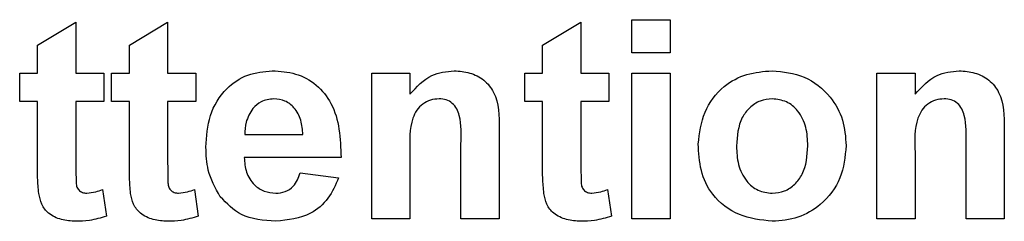
# Model space of a CAD drawing. Units: millimetres. Extents: x 165 to 4201, y 286 to 3164.
# Drawn here: x 3323 to 3347, y 2210 to 2215 of the extents above; entities that cross this region are included whole.
import ezdxf

# ---------------------------------------------------------------- set-up
doc = ezdxf.new("R2010")
doc.units = ezdxf.units.MM

msp = doc.modelspace()

# ---------------------------------------------------------------- linework, layer by layer
at = {"color": 7, "linetype": 'Continuous', "lineweight": 25}
for p, q in [((3337.935, 2214.584), (3338.897, 2214.584)), ((3337.935, 2213.751), (3337.935, 2214.584)), ((3338.897, 2214.584), (3338.897, 2213.751)), ((3322.999, 2213.943), (3323.961, 2214.52)), ((3323.961, 2214.52), (3323.961, 2213.238)), ((3325.307, 2213.943), (3326.269, 2214.52)), ((3326.269, 2214.52), (3326.269, 2213.238)), ((3335.692, 2213.943), (3336.653, 2214.52)), ((3336.653, 2214.52), (3336.653, 2213.238)), ((3322.999, 2213.238), (3322.999, 2213.943)), ((3325.307, 2213.238), (3325.307, 2213.943)), ((3335.692, 2213.238), (3335.692, 2213.943)), ((3338.897, 2213.751), (3337.935, 2213.751)), ((3322.551, 2212.533), (3322.551, 2213.238)), ((3322.551, 2213.238), (3322.999, 2213.238)), ((3323.961, 2213.238), (3324.666, 2213.238)), ((3324.666, 2213.238), (3324.666, 2212.533)), ((3324.858, 2213.238), (3325.307, 2213.238)), ((3324.858, 2212.533), (3324.858, 2213.238)), ((3326.269, 2213.238), (3326.974, 2213.238)), ((3326.974, 2213.238), (3326.974, 2212.533)), ((3331.397, 2209.584), (3331.397, 2213.238)), ((3331.397, 2213.238), (3332.358, 2213.238)), ((3332.358, 2213.238), (3332.358, 2212.711)), ((3335.243, 2212.533), (3335.243, 2213.238)), ((3335.243, 2213.238), (3335.692, 2213.238)), ((3336.653, 2213.238), (3337.358, 2213.238)), ((3337.358, 2213.238), (3337.358, 2212.533)), ((3337.935, 2209.584), (3337.935, 2213.238)), ((3337.935, 2213.238), (3338.897, 2213.238)), ((3338.897, 2213.238), (3338.897, 2209.584)), ((3344.089, 2209.584), (3344.089, 2213.238)), ((3344.089, 2213.238), (3345.051, 2213.238)), ((3345.051, 2213.238), (3345.051, 2212.711)), ((3322.999, 2212.533), (3322.551, 2212.533)), ((3322.999, 2210.915), (3322.999, 2212.533)), ((3324.666, 2212.533), (3323.961, 2212.533)), ((3323.961, 2212.533), (3323.961, 2210.963)), ((3325.307, 2212.533), (3324.858, 2212.533)), ((3325.307, 2210.915), (3325.307, 2212.533)), ((3326.974, 2212.533), (3326.269, 2212.533)), ((3326.269, 2212.533), (3326.269, 2210.963)), ((3335.692, 2212.533), (3335.243, 2212.533)), ((3335.692, 2210.915), (3335.692, 2212.533)), ((3337.358, 2212.533), (3336.653, 2212.533)), ((3336.653, 2212.533), (3336.653, 2210.963)), ((3334.602, 2211.844), (3334.602, 2209.584)), ((3347.294, 2211.844), (3347.294, 2209.584)), ((3328.209, 2211.7), (3329.666, 2211.7)), ((3333.64, 2209.584), (3333.64, 2211.459)), ((3346.333, 2209.584), (3346.333, 2211.459)), ((3330.628, 2211.123), (3328.192, 2211.123)), ((3332.358, 2211.248), (3332.358, 2209.584)), ((3345.051, 2211.248), (3345.051, 2209.584)), ((3329.602, 2210.738), (3330.564, 2210.61)), ((3324.634, 2210.318), (3324.73, 2209.648)), ((3326.942, 2210.318), (3327.038, 2209.648)), ((3337.326, 2210.318), (3337.423, 2209.648)), ((3332.358, 2209.584), (3331.397, 2209.584)), ((3334.602, 2209.584), (3333.64, 2209.584)), ((3338.897, 2209.584), (3337.935, 2209.584)), ((3345.051, 2209.584), (3344.089, 2209.584)), ((3347.294, 2209.584), (3346.333, 2209.584))]:
    msp.add_line(p, q, dxfattribs=at)
for points, knots in [([(3327.23, 2211.384), (3327.247, 2211.653), (3327.28, 2212.189), (3327.682, 2212.845), (3328.266, 2213.244), (3328.687, 2213.283), (3328.898, 2213.302)], [0, 0, 0, 0, 0.280671, 0.5598035, 0.7797621, 1, 1, 1, 1]), ([(3328.898, 2213.302), (3329.096, 2213.289), (3329.492, 2213.262), (3330.027, 2212.971), (3330.579, 2212.283), (3330.608, 2211.601), (3330.628, 2211.123)], [0, 0, 0, 0, 0.187375, 0.374305, 0.561262, 1, 1, 1, 1]), ([(3332.358, 2212.711), (3332.528, 2212.898), (3332.831, 2213.232), (3333.274, 2213.281), (3333.469, 2213.302)], [0, 0, 0, 0, 0.559491, 1, 1, 1, 1]), ([(3333.469, 2213.302), (3333.601, 2213.291), (3333.865, 2213.269), (3334.23, 2213.089), (3334.599, 2212.623), (3334.601, 2212.165), (3334.602, 2211.844)], [0, 0, 0, 0, 0.18733, 0.374473, 0.560905, 1, 1, 1, 1]), ([(3339.602, 2211.462), (3339.636, 2211.735), (3339.705, 2212.279), (3340.18, 2212.914), (3340.814, 2213.249), (3341.243, 2213.285), (3341.458, 2213.302)], [0, 0, 0, 0, 0.27995, 0.559147, 0.779424, 1, 1, 1, 1]), ([(3341.458, 2213.302), (3341.737, 2213.275), (3342.294, 2213.22), (3342.917, 2212.709), (3343.272, 2212.077), (3343.304, 2211.64), (3343.32, 2211.421)], [0, 0, 0, 0, 0.279785, 0.559124, 0.779388, 1, 1, 1, 1]), ([(3345.051, 2212.711), (3345.22, 2212.898), (3345.523, 2213.232), (3345.966, 2213.281), (3346.162, 2213.302)], [0, 0, 0, 0, 0.559491, 1, 1, 1, 1]), ([(3346.162, 2213.302), (3346.294, 2213.291), (3346.557, 2213.269), (3346.922, 2213.089), (3347.291, 2212.623), (3347.293, 2212.165), (3347.294, 2211.844)], [0, 0, 0, 0, 0.18733, 0.374473, 0.560905, 1, 1, 1, 1]), ([(3328.941, 2212.597), (3328.827, 2212.584), (3328.623, 2212.561), (3328.477, 2212.419), (3328.413, 2212.356)], [0, 0, 0, 0, 0.558878, 1, 1, 1, 1]), ([(3329.666, 2211.7), (3329.658, 2211.821), (3329.641, 2212.062), (3329.479, 2212.366), (3329.226, 2212.565), (3329.036, 2212.587), (3328.941, 2212.597)], [0, 0, 0, 0, 0.280983, 0.560279, 0.780219, 1, 1, 1, 1]), ([(3333.091, 2212.597), (3333.018, 2212.591), (3332.872, 2212.579), (3332.677, 2212.472), (3332.52, 2212.316), (3332.333, 2211.915), (3332.347, 2211.545), (3332.358, 2211.248)], [0, 0, 0, 0, 0.125032, 0.250033, 0.375026, 0.500058, 1, 1, 1, 1]), ([(3333.64, 2211.459), (3333.648, 2211.701), (3333.658, 2212.003), (3333.545, 2212.348), (3333.43, 2212.49), (3333.271, 2212.583), (3333.151, 2212.593), (3333.091, 2212.597)], [0, 0, 0, 0, 0.5005966, 0.6255133, 0.7503217, 0.8751096, 1, 1, 1, 1]), ([(3341.463, 2212.597), (3341.359, 2212.587), (3341.15, 2212.566), (3340.887, 2212.382), (3340.607, 2212.018), (3340.581, 2211.662), (3340.564, 2211.411)], [0, 0, 0, 0, 0.186985, 0.373878, 0.561022, 1, 1, 1, 1]), ([(3342.358, 2211.418), (3342.351, 2211.574), (3342.337, 2211.884), (3342.145, 2212.283), (3341.83, 2212.553), (3341.585, 2212.582), (3341.463, 2212.597)], [0, 0, 0, 0, 0.281043, 0.560553, 0.78042, 1, 1, 1, 1]), ([(3345.783, 2212.597), (3345.71, 2212.591), (3345.564, 2212.579), (3345.369, 2212.472), (3345.212, 2212.316), (3345.025, 2211.915), (3345.039, 2211.545), (3345.051, 2211.248)], [0, 0, 0, 0, 0.125032, 0.250033, 0.375026, 0.500058, 1, 1, 1, 1]), ([(3346.333, 2211.459), (3346.341, 2211.701), (3346.35, 2212.003), (3346.237, 2212.348), (3346.122, 2212.49), (3345.963, 2212.583), (3345.843, 2212.593), (3345.783, 2212.597)], [0, 0, 0, 0, 0.500597, 0.625513, 0.750322, 0.87511, 1, 1, 1, 1]), ([(3328.413, 2212.356), (3328.343, 2212.243), (3328.218, 2212.041), (3328.212, 2211.804), (3328.209, 2211.7)], [0, 0, 0, 0, 0.558284, 1, 1, 1, 1]), ([(3327.589, 2210.137), (3327.469, 2210.355), (3327.254, 2210.746), (3327.238, 2211.189), (3327.23, 2211.384)], [0, 0, 0, 0, 0.558866, 1, 1, 1, 1]), ([(3341.464, 2209.52), (3341.18, 2209.552), (3340.615, 2209.616), (3339.951, 2210.115), (3339.639, 2210.793), (3339.614, 2211.239), (3339.602, 2211.462)], [0, 0, 0, 0, 0.280145, 0.558899, 0.779053, 1, 1, 1, 1]), ([(3340.564, 2211.411), (3340.571, 2211.255), (3340.585, 2210.943), (3340.777, 2210.541), (3341.094, 2210.27), (3341.34, 2210.24), (3341.463, 2210.225)], [0, 0, 0, 0, 0.2810154, 0.5604643, 0.7803935, 1, 1, 1, 1]), ([(3341.463, 2210.225), (3341.568, 2210.236), (3341.777, 2210.257), (3342.04, 2210.442), (3342.316, 2210.81), (3342.341, 2211.168), (3342.358, 2211.418)], [0, 0, 0, 0, 0.18693, 0.373819, 0.560978, 1, 1, 1, 1]), ([(3343.32, 2211.421), (3343.293, 2211.142), (3343.238, 2210.584), (3342.745, 2209.949), (3342.121, 2209.573), (3341.683, 2209.538), (3341.464, 2209.52)], [0, 0, 0, 0, 0.279924, 0.559367, 0.779516, 1, 1, 1, 1]), ([(3328.192, 2211.123), (3328.203, 2210.997), (3328.224, 2210.747), (3328.414, 2210.44), (3328.689, 2210.254), (3328.886, 2210.235), (3328.985, 2210.225)], [0, 0, 0, 0, 0.280701, 0.559805, 0.779805, 1, 1, 1, 1]), ([(3323.031, 2210.222), (3323.019, 2210.351), (3322.998, 2210.582), (3322.999, 2210.813), (3322.999, 2210.915)], [0, 0, 0, 0, 0.559821, 1, 1, 1, 1]), ([(3323.961, 2210.963), (3323.963, 2210.814), (3323.965, 2210.629), (3323.972, 2210.403), (3324.028, 2210.302), (3324.123, 2210.236), (3324.198, 2210.229), (3324.235, 2210.225)], [0, 0, 0, 0, 0.501041, 0.626248, 0.751082, 0.875377, 1, 1, 1, 1]), ([(3325.338, 2210.222), (3325.327, 2210.351), (3325.306, 2210.582), (3325.307, 2210.813), (3325.307, 2210.915)], [0, 0, 0, 0, 0.559821, 1, 1, 1, 1]), ([(3326.269, 2210.963), (3326.27, 2210.814), (3326.272, 2210.629), (3326.279, 2210.403), (3326.335, 2210.302), (3326.431, 2210.236), (3326.506, 2210.229), (3326.543, 2210.225)], [0, 0, 0, 0, 0.501041, 0.626248, 0.751082, 0.875377, 1, 1, 1, 1]), ([(3335.723, 2210.222), (3335.711, 2210.351), (3335.691, 2210.582), (3335.691, 2210.813), (3335.692, 2210.915)], [0, 0, 0, 0, 0.559821, 1, 1, 1, 1]), ([(3336.653, 2210.963), (3336.655, 2210.814), (3336.657, 2210.629), (3336.664, 2210.403), (3336.72, 2210.302), (3336.816, 2210.236), (3336.89, 2210.229), (3336.928, 2210.225)], [0, 0, 0, 0, 0.501041, 0.626248, 0.751082, 0.875377, 1, 1, 1, 1]), ([(3328.985, 2210.225), (3329.067, 2210.232), (3329.23, 2210.245), (3329.483, 2210.416), (3329.557, 2210.616), (3329.602, 2210.738)], [0, 0, 0, 0, 0.280682, 0.560525, 1, 1, 1, 1]), ([(3330.564, 2210.61), (3330.487, 2210.433), (3330.334, 2210.079), (3329.794, 2209.605), (3329.293, 2209.552), (3328.987, 2209.52)], [0, 0, 0, 0, 0.281013, 0.561314, 1, 1, 1, 1]), ([(3323.957, 2209.52), (3323.837, 2209.529), (3323.597, 2209.546), (3323.281, 2209.688), (3323.087, 2209.943), (3323.049, 2210.129), (3323.031, 2210.222)], [0, 0, 0, 0, 0.280585, 0.56042, 0.779437, 1, 1, 1, 1]), ([(3324.235, 2210.225), (3324.312, 2210.235), (3324.448, 2210.252), (3324.577, 2210.298), (3324.634, 2210.318)], [0, 0, 0, 0, 0.559508, 1, 1, 1, 1]), ([(3326.265, 2209.52), (3326.145, 2209.529), (3325.905, 2209.546), (3325.588, 2209.688), (3325.394, 2209.943), (3325.357, 2210.129), (3325.338, 2210.222)], [0, 0, 0, 0, 0.280585, 0.56042, 0.779437, 1, 1, 1, 1]), ([(3326.543, 2210.225), (3326.619, 2210.235), (3326.755, 2210.252), (3326.885, 2210.298), (3326.942, 2210.318)], [0, 0, 0, 0, 0.559508, 1, 1, 1, 1]), ([(3328.987, 2209.52), (3328.681, 2209.542), (3328.135, 2209.581), (3327.756, 2209.967), (3327.589, 2210.137)], [0, 0, 0, 0, 0.5603914, 1, 1, 1, 1]), ([(3336.649, 2209.52), (3336.529, 2209.529), (3336.289, 2209.546), (3335.973, 2209.688), (3335.779, 2209.943), (3335.742, 2210.129), (3335.723, 2210.222)], [0, 0, 0, 0, 0.280585, 0.56042, 0.779437, 1, 1, 1, 1]), ([(3336.928, 2210.225), (3337.004, 2210.235), (3337.14, 2210.252), (3337.269, 2210.298), (3337.326, 2210.318)], [0, 0, 0, 0, 0.559508, 1, 1, 1, 1]), ([(3324.73, 2209.648), (3324.589, 2209.606), (3324.336, 2209.53), (3324.073, 2209.523), (3323.957, 2209.52)], [0, 0, 0, 0, 0.559729, 1, 1, 1, 1]), ([(3327.038, 2209.648), (3326.896, 2209.606), (3326.644, 2209.53), (3326.381, 2209.523), (3326.265, 2209.52)], [0, 0, 0, 0, 0.559729, 1, 1, 1, 1]), ([(3337.423, 2209.648), (3337.281, 2209.606), (3337.028, 2209.53), (3336.765, 2209.523), (3336.649, 2209.52)], [0, 0, 0, 0, 0.559729, 1, 1, 1, 1])]:
    msp.add_open_spline(points, degree=3, knots=knots, dxfattribs=at)

doc.saveas('drawing.dxf')
